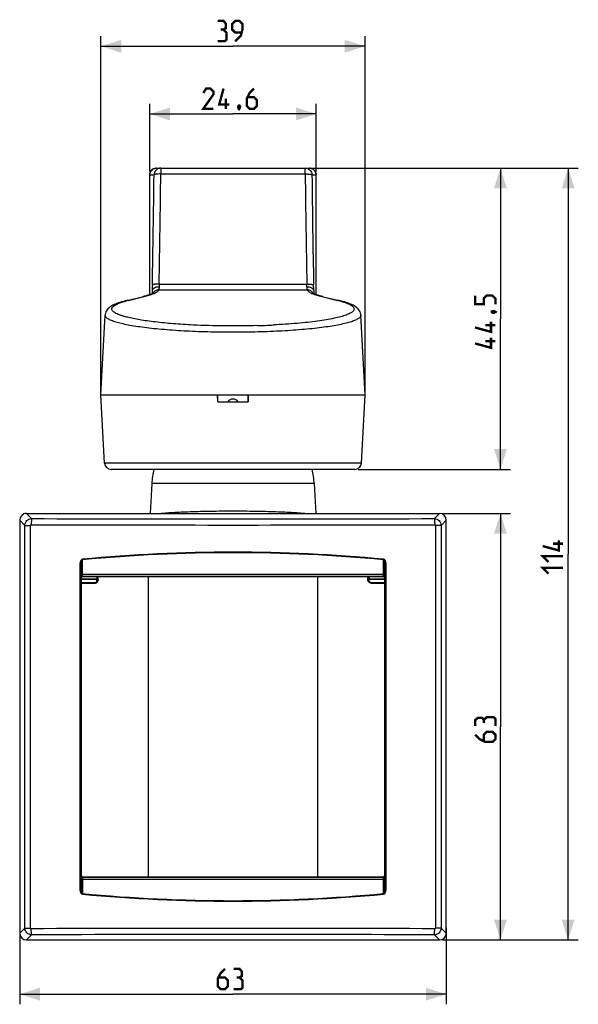
# Model space of a CAD drawing. Units: millimetres. Extents: x -137 to 51, y -66 to 79.
# Drawn here: x -32 to 51, y -66 to 79 of the extents above; entities that cross this region are included whole.
import ezdxf

# ---------------------------------------------------------------- set-up
doc = ezdxf.new("R2010")
doc.units = ezdxf.units.MM
doc.header["$LTSCALE"] = 16.335
doc.layers.get('0').update_dxf_attribs({"linetype": 'CONTINUOUS'})
for name, color, linetype in [('DRAFT', 7, 'CONTINUOUS'), ('RACCORDO', 7, 'CONTINUOUS'), ('SUP_COSTRUZIONE', 7, 'CONTINUOUS')]:
    doc.layers.add(name, color=color, linetype=linetype)
doc.styles.get("Standard").update_dxf_attribs({"font": 'txt', "width": 0.8})
doc.dimstyles.new('DIMSTYLE_2', dxfattribs={"dimtxt": 3, "dimasz": 3, "dimexe": 0.18, "dimexo": 0.0625, "dimgap": 0.09, "dimtad": 1, "dimdsep": 46, "dimtxsty": 'STANDARD', "dimblk": '_FILLED', "dimblk1": '_FILLED', "dimblk2": '_FILLED', "dimcen": 0.09, "dimadec": 0, "dimazin": 0, "dimtfac": 1, "dimtofl": 0, "dimtmove": 0, "dimatfit": 3, "dimldrblk": '_FILLED', "dimfxl": 1, "dimtolj": 1, "dimarcsym": 0})

# ---------------------------------------------------------------- blocks, each defined once
blk = doc.blocks.new('_FILLED')
at = {"color": 0, "linetype": 'BYBLOCK'}
blk.add_solid([(0, 0), (-1, 0.317), (-1, -0.317)], dxfattribs=at)
blk = doc.blocks.new('*D2')
at = {"color": 7, "linetype": 'CONTINUOUS'}
for p, q in [((-31.5, -55.22), (-31.5, -66.5)), ((31.5, -55.22), (31.5, -66.5)), ((-31.5, -65), (0, -65)), ((31.5, -65), (0, -65))]:
    blk.add_line(p, q, dxfattribs=at)
at = {"color": 7, "linetype": 'CONTINUOUS', "xscale": 3, "yscale": 3, "zscale": 3, "rotation": 180}
blk.add_blockref('_FILLED', (-31.5, -65), dxfattribs=at)
at = {"color": 7, "linetype": 'CONTINUOUS', "xscale": 3, "yscale": 3, "zscale": 3}
blk.add_blockref('_FILLED', (31.5, -65), dxfattribs=at)
blk = doc.blocks.new('*D3')
at = {"color": 7, "linetype": 'CONTINUOUS'}
for p, q in [((11.16, 57), (51, 57)), ((49.5, 57), (49.5, 0)), ((49.5, -57), (49.5, 0)), ((31, -57), (51, -57))]:
    blk.add_line(p, q, dxfattribs=at)
at = {"color": 7, "linetype": 'CONTINUOUS', "xscale": 3, "yscale": 3, "zscale": 3}
for p, rotation in [((49.5, 57), 90), ((49.5, -57), 270)]:
    blk.add_blockref('_FILLED', p, dxfattribs=dict(at, rotation=rotation))
blk = doc.blocks.new('*D4')
at = {"color": 7, "linetype": 'CONTINUOUS'}
for p, q in [((31, 6), (41, 6)), ((39.5, 6), (39.5, -25.5)), ((39.5, -57), (39.5, -25.5)), ((31, -57), (41, -57))]:
    blk.add_line(p, q, dxfattribs=at)
at = {"color": 7, "linetype": 'CONTINUOUS', "xscale": 3, "yscale": 3, "zscale": 3}
for p, rotation in [((39.5, 6), 90), ((39.5, -57), 270)]:
    blk.add_blockref('_FILLED', p, dxfattribs=dict(at, rotation=rotation))
blk = doc.blocks.new('*D5')
at = {"color": 7, "linetype": 'CONTINUOUS'}
for p, q in [((-12.3, 56.5), (-12.3, 66.5)), ((12.3, 56.5), (12.3, 66.5)), ((-12.3, 65), (0, 65)), ((12.3, 65), (0, 65))]:
    blk.add_line(p, q, dxfattribs=at)
at = {"color": 7, "linetype": 'CONTINUOUS', "xscale": 3, "yscale": 3, "zscale": 3, "rotation": 180}
blk.add_blockref('_FILLED', (-12.3, 65), dxfattribs=at)
at = {"color": 7, "linetype": 'CONTINUOUS', "xscale": 3, "yscale": 3, "zscale": 3}
blk.add_blockref('_FILLED', (12.3, 65), dxfattribs=at)
blk = doc.blocks.new('*D6')
at = {"color": 7, "linetype": 'CONTINUOUS'}
for p, q in [((11.16, 57), (41, 57)), ((39.5, 57), (39.5, 34.75)), ((39.5, 12.5), (39.5, 34.75)), ((18.47, 12.5), (41, 12.5))]:
    blk.add_line(p, q, dxfattribs=at)
at = {"color": 7, "linetype": 'CONTINUOUS', "xscale": 3, "yscale": 3, "zscale": 3}
for p, rotation in [((39.5, 57), 90), ((39.5, 12.5), 270)]:
    blk.add_blockref('_FILLED', p, dxfattribs=dict(at, rotation=rotation))
blk = doc.blocks.new('*D8')
at = {"color": 7, "linetype": 'CONTINUOUS'}
for p, q in [((-19.5, 24), (-19.5, 76.5)), ((19.5, 24), (19.5, 76.5)), ((-19.5, 75), (0, 75)), ((19.5, 75), (0, 75))]:
    blk.add_line(p, q, dxfattribs=at)
at = {"color": 7, "linetype": 'CONTINUOUS', "xscale": 3, "yscale": 3, "zscale": 3, "rotation": 180}
blk.add_blockref('_FILLED', (-19.5, 75), dxfattribs=at)
at = {"color": 7, "linetype": 'CONTINUOUS', "xscale": 3, "yscale": 3, "zscale": 3}
blk.add_blockref('_FILLED', (19.5, 75), dxfattribs=at)

msp = doc.modelspace()

# ---------------------------------------------------------------- linework, layer by layer
at = {"color": 7, "linetype": 'CONTINUOUS'}
for p, q in [((-11.984, 10.428), (-12.216, 6)), ((11.984, 10.428), (12.216, 6))]:
    msp.add_line(p, q, dxfattribs=at)
at = {"color": 253, "linetype": 'CONTINUOUS'}
msp.add_line((11.984, 10.428), (-11.984, 10.428), dxfattribs=at)
at = {"color": 7, "linetype": 'CONTINUOUS', "const_width": 0.35}
for points in [[(-1.393, 77.464), (-1.036, 77.679), (-1.036, 78.321), (-1.393, 78.75), (-2.25, 78.75)], [(0.321, 75.75), (1.179, 76.607), (1.393, 77.464), (1.393, 78.321), (0.964, 78.75), (0.321, 78.75), (-0.107, 78.321), (-0.107, 77.464), (0.321, 77.036), (1.25, 77.036)], [(-2.25, 75.75), (-1.179, 75.75), (-0.964, 75.964), (-0.964, 77.036), (-1.393, 77.464), (-1.821, 77.464)], [(-2.893, 65.75), (-4.393, 65.75), (-2.893, 67.893), (-2.893, 68.321), (-3.321, 68.75), (-3.964, 68.75), (-4.393, 68.107)], [(-0.536, 66.393), (-2.036, 66.393), (-1.393, 68.75)], [(3.107, 68.75), (2.464, 68.107), (2.036, 67.25), (2.036, 66.179), (2.464, 65.75), (3.107, 65.75), (3.536, 66.179), (3.536, 67.036), (3.107, 67.464), (2.179, 67.464)], [(-1.036, 65.75), (-1.036, 67.25)], [(0.964, 66.25), (1.036, 66.107), (1.036, 66.036), (0.893, 65.893), (0.821, 65.893), (0.75, 65.964), (0.75, 66.036), (0.821, 66.179), (0.893, 66.25), (0.964, 66.25)], [(1.036, 66.036), (0.964, 65.821), (0.821, 65.536)], [(38.75, 36.893), (38.75, 37.75), (38.321, 38.179), (37.464, 38.179), (37.036, 37.75), (37.036, 36.893), (35.75, 36.893), (35.75, 38.179)], [(38.25, 35.821), (38.393, 35.893), (38.464, 35.893), (38.607, 35.75), (38.607, 35.679), (38.536, 35.607), (38.464, 35.607), (38.321, 35.679), (38.25, 35.75), (38.25, 35.821)], [(38.464, 35.893), (38.679, 35.821), (38.964, 35.679)], [(38.107, 34.321), (38.107, 32.821), (35.75, 33.464)], [(38.75, 33.821), (37.25, 33.821)], [(38.107, 31.964), (38.107, 30.464), (35.75, 31.107)], [(38.75, 31.464), (37.25, 31.464)], [(48.107, 2.036), (48.107, 0.536), (45.75, 1.179)], [(48.75, 1.536), (47.25, 1.536)], [(46.607, -1.179), (45.75, -0.321), (48.75, -0.321)], [(46.607, -2.893), (45.75, -2.036), (48.75, -2.036)], [(37.036, -24.536), (36.821, -24.179), (36.179, -24.179), (35.75, -24.536), (35.75, -25.393)], [(38.75, -25.393), (38.75, -24.321), (38.536, -24.107), (37.464, -24.107), (37.036, -24.536), (37.036, -24.964)], [(35.75, -26.679), (36.393, -27.321), (37.25, -27.75), (38.321, -27.75), (38.75, -27.321), (38.75, -26.679), (38.321, -26.25), (37.464, -26.25), (37.036, -26.679), (37.036, -27.607)], [(-1.179, -61.25), (-1.821, -61.893), (-2.25, -62.75), (-2.25, -63.821), (-1.821, -64.25), (-1.179, -64.25), (-0.75, -63.821), (-0.75, -62.964), (-1.179, -62.536), (-2.107, -62.536)], [(0.964, -62.536), (1.321, -62.321), (1.321, -61.679), (0.964, -61.25), (0.107, -61.25)], [(0.107, -64.25), (1.179, -64.25), (1.393, -64.036), (1.393, -62.964), (0.964, -62.536), (0.536, -62.536)]]:
    msp.add_lwpolyline(points, dxfattribs=at)
at = {"color": 7, "linetype": 'CONTINUOUS'}
for start, end in [(166.9929, 177), (3, 13.0071)]:
    msp.add_arc((0, 9.8), 12, start, end, dxfattribs=at)
at = {"layer": 'DRAFT', "color": 7, "linetype": 'CONTINUOUS'}
for p, q in [((-19.5, 23.5), (-18.882, 35.283)), ((19.5, 23.5), (18.882, 35.283)), ((-19.5, 23.5), (19.5, 23.5)), ((-2.25, 22.5), (-2.267, 23.5)), ((-2.25, 22.5), (-2.25, 23.5)), ((2.25, 22.5), (2.25, 23.5)), ((2.267, 23.5), (2.25, 22.5)), ((-2.25, 22.5), (2.25, 22.5))]:
    msp.add_line(p, q, dxfattribs=at)
at = {"layer": 'RACCORDO', "color": 7, "linetype": 'CONTINUOUS'}
for p, q in [((-11.299, 57), (11.299, 57)), ((-12.3, 38.319), (-12.3, 56)), ((12.3, 38.319), (12.3, 56)), ((-15.664, 37.455), (-13.342, 38.012)), ((-13.103, 38.072), (-13.342, 38.012)), ((13.342, 38.012), (13.098, 38.073)), ((13.342, 38.012), (15.664, 37.455)), ((15.664, 37.455), (15.664, 37.455)), ((-18.883, 35.28), (-18.882, 35.283)), ((18.882, 35.283), (18.883, 35.28)), ((17.975, 12.5), (-17.975, 12.5)), ((-30.501, 6), (30.501, 6)), ((-31.5, 5.001), (-31.5, -56.001)), ((31.5, -56.001), (31.5, 5.001)), ((-22.4, -47.5), (-22.4, -3.5)), ((-22.2, -3.3), (22.2, -3.3)), ((-19.937, -3.637), (-19.937, -3.763)), ((-19.911, -3.789), (-19.911, -3.611)), ((19.911, -3.789), (19.911, -3.611)), ((19.937, -3.637), (19.937, -3.763)), ((22.4, -3.5), (22.4, -47.5)), ((22.2, -47.7), (-22.2, -47.7)), ((-30.501, -57), (30.501, -57))]:
    msp.add_line(p, q, dxfattribs=at)
at = {"layer": 'RACCORDO', "color": 253, "linetype": 'CONTINUOUS'}
for p, q in [((-10.662, 57), (-10.662, 56.139)), ((10.662, 56.139), (10.662, 57)), ((-12.3, 56), (-11.66, 56.02)), ((-10.662, 56.139), (10.662, 56.139)), ((11.66, 56.02), (12.3, 56)), ((-10.911, 39.866), (10.911, 39.866)), ((-15.431, 37.473), (-13.109, 38.03)), ((-11.921, 38.903), (-11.931, 38.479)), ((-10.964, 39.015), (10.965, 39.015)), ((11.921, 38.904), (11.931, 38.479)), ((13.109, 38.03), (15.431, 37.473)), ((5.974, 33.833), (5.964, 33.833)), ((18.973, 13.448), (-18.973, 13.448)), ((-29.738, 5.236), (-30.501, 6)), ((29.738, 5.236), (30.501, 6)), ((-30.737, 4.238), (-31.5, 5.001)), ((30.737, 4.238), (31.5, 5.001)), ((-30.737, -55.238), (-30.737, 4.238)), ((-30.737, 4.238), (-29.891, 4.238)), ((-29.891, -55.238), (-29.891, 4.238)), ((30.737, 4.238), (29.891, 4.238)), ((29.891, 4.238), (29.891, -55.238)), ((30.737, 4.238), (30.737, -55.238)), ((-22.217, -3.005), (-22.234, -0.855)), ((22.217, -3.005), (22.234, -0.855)), ((-22.637, -1.739), (-22.637, -49.261)), ((-22.428, -1.739), (-22.637, -1.739)), ((-22.417, -3.09), (-22.428, -1.739)), ((-22.428, -1.739), (-22.428, -49.261)), ((22.417, -3.09), (22.428, -1.739)), ((22.428, -1.739), (22.637, -1.739)), ((22.428, -49.261), (22.428, -1.739)), ((22.637, -49.261), (22.637, -1.739)), ((-22.4, -3.5), (-22.406, -3.494)), ((-22.4, -3.658), (-20.083, -3.637)), ((-20.083, -3.763), (-22.4, -3.742)), ((-20.437, -4.263), (-22.4, -4.246)), ((22.217, -3.005), (-22.217, -3.005)), ((-22.2, -3.3), (-22.206, -3.294)), ((22.206, -3.294), (-22.206, -3.294)), ((-20.414, -4.286), (-20.437, -4.263)), ((-20.083, -3.637), (-20.083, -3.763)), ((-19.937, -3.637), (-20.083, -3.637)), ((-20.083, -3.763), (-19.937, -3.763)), ((-19.937, -3.637), (-19.911, -3.611)), ((-19.911, -3.789), (-19.937, -3.763)), ((-12.506, -3.3), (-12.506, -47.7)), ((12.506, -3.3), (12.506, -47.7)), ((19.911, -3.611), (19.937, -3.637)), ((19.937, -3.763), (19.911, -3.789)), ((20.083, -3.637), (19.937, -3.637)), ((19.937, -3.763), (20.083, -3.763)), ((20.083, -3.637), (22.4, -3.658)), ((20.083, -3.637), (20.083, -3.763)), ((22.4, -3.742), (20.083, -3.763)), ((20.437, -4.263), (20.414, -4.286)), ((22.4, -4.246), (20.437, -4.263)), ((22.2, -3.3), (22.206, -3.294)), ((22.4, -3.5), (22.406, -3.494)), ((-22.417, -47.91), (-22.428, -49.261)), ((-22.4, -47.5), (-22.406, -47.506)), ((-22.2, -47.7), (-22.206, -47.706)), ((-22.206, -47.706), (22.206, -47.706)), ((22.206, -47.706), (22.2, -47.7)), ((22.406, -47.506), (22.4, -47.5)), ((22.428, -49.261), (22.417, -47.91)), ((-22.428, -49.261), (-22.637, -49.261)), ((-22.217, -47.995), (-22.234, -50.145)), ((-22.217, -47.995), (22.217, -47.995)), ((22.234, -50.145), (22.217, -47.995)), ((22.428, -49.261), (22.637, -49.261)), ((-30.737, -55.238), (-31.5, -56.001)), ((-30.737, -55.238), (-29.891, -55.238)), ((30.737, -55.238), (29.891, -55.238)), ((30.737, -55.238), (31.5, -56.001)), ((-29.738, -56.236), (-30.501, -57)), ((29.738, -56.236), (30.501, -57))]:
    msp.add_line(p, q, dxfattribs=at)
at = {"layer": 'RACCORDO', "color": 7, "linetype": 'CONTINUOUS'}
for points in [[(-11.808, 38.547), (-11.798, 38.559), (-11.792, 38.566), (-11.805, 38.555), (-11.839, 38.532), (-11.898, 38.497), (-11.983, 38.452), (-12.094, 38.401), (-12.233, 38.344), (-12.401, 38.281), (-12.602, 38.215), (-12.835, 38.145), (-13.103, 38.072)], [(13.098, 38.073), (12.83, 38.146), (12.598, 38.216), (12.398, 38.282), (12.23, 38.345), (12.092, 38.402), (11.981, 38.453), (11.896, 38.497), (11.838, 38.532), (11.804, 38.555)], [(-15.664, 37.455), (-15.902, 37.397), (-16.186, 37.322), (-16.453, 37.245), (-16.704, 37.168), (-16.939, 37.088), (-17.159, 37.007), (-17.364, 36.925), (-17.555, 36.84), (-17.734, 36.751), (-17.901, 36.659), (-18.057, 36.561), (-18.203, 36.456), (-18.341, 36.341), (-18.468, 36.216), (-18.584, 36.078), (-18.688, 35.923), (-18.773, 35.752), (-18.836, 35.572), (-18.873, 35.387), (-18.883, 35.28)], [(18.883, 35.28), (18.873, 35.387), (18.836, 35.572), (18.773, 35.752), (18.687, 35.923), (18.584, 36.078), (18.468, 36.217), (18.34, 36.342), (18.202, 36.457), (18.056, 36.562), (17.9, 36.659), (17.732, 36.752), (17.553, 36.841), (17.362, 36.926), (17.156, 37.009), (16.936, 37.09), (16.7, 37.169), (16.449, 37.246), (16.181, 37.323), (15.896, 37.398), (15.664, 37.455)]]:
    msp.add_lwpolyline(points, dxfattribs=at)
for centre, radius, start, end in [((-11.298, 55.994), 1.006, 93.30966, 94.99995), ((-11.299, 56.008), 0.992, 93.25243, 94.96562), ((-11.298, 56.001), 0.999, 90.00328, 93.31174), ((-11.3, 56.018), 0.982, 90.00445, 93.25531), ((11.298, 56.001), 0.999, 86.68826, 89.99672), ((11.3, 56.018), 0.982, 86.74469, 89.99555), ((11.298, 55.994), 1.006, 85.00005, 86.69034), ((11.299, 56.008), 0.992, 85.03438, 86.74757), ((-11.302, 56), 0.998, 173.5532, 179.98896), ((-11.302, 56), 0.998, 173.54936, 179.98891), ((11.302, 56), 0.998, 0.01104, 6.4468), ((11.302, 56), 0.998, 0.01109, 6.45064), ((0, 21.938), 0.962, 35.75381, 144.24619), ((-17.975, 13.5), 1, 183, 270.00007), ((17.975, 13.5), 1, 269.99985, 356.99999), ((-20.437, -3.76), 0.503, 270.07821, 284.84665), ((-20.411, -3.784), 0.503, 269.70758, 294.59891), ((-20.409, -3.788), 0.498, 294.59665, 336.73385), ((-20.408, -3.611), 0.496, 359.9836, 38.89658), ((-20.406, -3.788), 0.494, 354.23239, 359.98323), ((20.406, -3.612), 0.494, 174.23239, 179.98323), ((20.437, -3.637), 0.5, 137.58545, 179.99065), ((20.409, -3.612), 0.497, 141.11648, 156.75761)]:
    msp.add_arc(centre, radius, start, end, dxfattribs=at)
at = {"layer": 'RACCORDO', "color": 253, "linetype": 'CONTINUOUS'}
for centre, radius, start, end in [((-1892.388, 76.752), 1880.842, 358.872779, 359.368433), ((-1879.093, 76.514), 1868.542, 358.876169, 359.375218), ((1879.093, 76.514), 1868.542, 180.624782, 181.123831), ((1892.388, 76.752), 1880.842, 180.631567, 181.127221), ((46.76, 38.589), 58.681, 178.86523, 179.69271), ((-2.744, 39.312), 13.666, 0.53992, 2.32377), ((-42.346, 38.644), 54.267, 0.27359, 1.16822), ((-13.169, 37.286), 0.747, 85.37449, 103.37447), ((10.987, 38.035), 0.976, 31.66486, 37.1348), ((13.169, 37.286), 0.747, 76.62417, 94.62551), ((-11.872, 22.55), 15.341, 104.27007, 104.67284), ((-15.491, 36.728), 0.747, 85.37449, 103.37856), ((-11.551, 21.286), 16.646, 103.47863, 104.26809), ((15.491, 36.728), 0.747, 76.62254, 94.62551), ((11.47, 20.956), 16.985, 75.74044, 76.51353), ((11.872, 22.549), 15.342, 75.32789, 75.73059), ((0.374, 146.537), 112.843, 271.64357, 272.83957), ((0, 9632.651), 9627.46, 269.8230219, 270.1769781), ((0, 9666.091), 9661.8, 269.8233367, 270.1766633), ((0, -236.177), 236.455, 84.60224, 95.39776), ((0, -236.075), 236.269, 84.6001, 95.3999), ((-18.046, -0.376), 4.216, 185.36114, 186.516), ((18.166, -0.389), 4.095, 353.46725, 354.65615), ((-22.206, -3.494), 0.2, 90.0033, 179.9967), ((-20.437, -3.637), 0.5, 0.00918, 42.41242), ((20.437, -3.763), 0.5, 180.00527, 269.99473), ((22.206, -3.494), 0.2, 0.0033, 89.9967), ((-22.206, -47.506), 0.2, 180.0033, 269.9967), ((22.206, -47.506), 0.2, 270.0033, 359.9967), ((-18.166, -50.611), 4.095, 173.46725, 174.65615), ((0, 185.177), 236.455, 264.60224, 275.39776), ((0, 185.075), 236.269, 264.6001, 275.3999), ((18.247, -50.603), 4.013, 5.32829, 6.5417), ((0, -9717.091), 9661.8, 89.8233367, 90.1766633), ((0, -9683.651), 9627.46, 89.8230219, 90.1769781)]:
    msp.add_arc(centre, radius, start, end, dxfattribs=at)
at = {"layer": 'RACCORDO', "color": 7, "linetype": 'CONTINUOUS'}
for centre, major_axis, ratio, start_param, end_param in [((-30.499, 4.999), (0.709, -0.709), 0.9972647, 8.6407493, 10.2088066), ((-30.499, 4.999), (-0.709, 0.709), 0.9972647, -0.7840286, -0.5427758), ((30.499, 4.999), (0.709, 0.709), 0.9972647, 5.4991567, 7.0672139), ((-12.506, -4.16), (16.503, 0), 0.0087269, -2.2138094, -2.0705125), ((-22.2, -3.5), (0.141, -0.141), 0.9996955, 2.3563468, 3.9268385), ((12.506, -4.16), (16.503, 0), 0.0087269, -1.0710801, -0.9277835), ((22.2, -3.5), (-0.141, -0.141), 0.9996955, 2.3563468, 3.9268385), ((-22.2, -47.5), (0.141, 0.141), 0.9996955, 2.3563468, 3.9268385), ((22.2, -47.5), (0.141, -0.141), 0.9996955, -0.7852459, 0.7852459), ((-30.499, -55.999), (0.709, 0.709), 0.9972647, -3.9256213, -2.357564), ((-30.499, -55.999), (-0.709, -0.709), 0.9972647, 5.4991567, 7.0672139), ((30.499, -55.999), (0.709, -0.709), 0.9972647, -0.7840286, 0.7840286), ((30.499, -55.999), (-0.709, 0.709), 0.9972647, 8.6407493, 10.2088066)]:
    msp.add_ellipse(centre, major_axis=major_axis, ratio=ratio, start_param=start_param, end_param=end_param, dxfattribs=at)
for points, knots in [([(-12.294, 56.112), (-12.281, 56.225), (-12.216, 56.449), (-12.011, 56.73), (-11.724, 56.927), (-11.499, 56.986), (-11.385, 56.996)], [0, 0, 0, 0, 0.2500506, 0.4999958, 0.7499394, 1, 1, 1, 1]), ([(-11.385, 56.996), (-11.499, 56.986), (-11.724, 56.927), (-12.011, 56.73), (-12.216, 56.449), (-12.281, 56.225), (-12.294, 56.112)], [0, 0, 0, 0, 0.2500699, 0.5000058, 0.7499501, 1, 1, 1, 1]), ([(11.385, 56.996), (11.499, 56.986), (11.724, 56.927), (12.011, 56.73), (12.216, 56.449), (12.281, 56.225), (12.294, 56.112)], [0, 0, 0, 0, 0.2500606, 0.5000042, 0.7499494, 1, 1, 1, 1]), ([(12.294, 56.112), (12.281, 56.225), (12.216, 56.449), (12.011, 56.73), (11.724, 56.927), (11.499, 56.986), (11.385, 56.996)], [0, 0, 0, 0, 0.2500499, 0.4999942, 0.7499301, 1, 1, 1, 1]), ([(-20.308, -4.247), (-20.256, -4.233), (-20.154, -4.187), (-20.033, -4.074), (-19.955, -3.927), (-19.937, -3.818), (-19.937, -3.763)], [0, 0, 0, 0, 0.2502082, 0.5000316, 0.7501423, 1, 1, 1, 1]), ([(20.414, -4.286), (20.352, -4.287), (20.226, -4.264), (20.06, -4.16), (19.94, -3.995), (19.911, -3.857), (19.911, -3.789)], [0, 0, 0, 0, 0.2360348, 0.4798747, 0.735288, 1, 1, 1, 1])]:
    msp.add_open_spline(points, degree=3, knots=knots, dxfattribs=at)
at = {"layer": 'RACCORDO', "color": 253, "linetype": 'CONTINUOUS'}
for points, knots in [([(-10.662, 57), (-10.791, 57), (-11.05, 56.949), (-11.379, 56.732), (-11.602, 56.407), (-11.657, 56.148), (-11.66, 56.02)], [0, 0, 0, 0, 0.2498006, 0.4996871, 0.7497563, 1, 1, 1, 1]), ([(10.662, 57), (10.791, 57), (11.05, 56.949), (11.379, 56.732), (11.602, 56.407), (11.658, 56.148), (11.66, 56.02)], [0, 0, 0, 0, 0.249806, 0.4996815, 0.7497427, 1, 1, 1, 1]), ([(-10.662, 56.139), (-10.785, 56.14), (-10.964, 56.138), (-11.191, 56.125), (-11.338, 56.111), (-11.462, 56.093), (-11.557, 56.073), (-11.618, 56.053), (-11.649, 56.035), (-11.658, 56.025), (-11.66, 56.02)], [0, 0, 0, 0, 0.36165, 0.5266756, 0.6734862, 0.7972202, 0.8938605, 0.9610201, 0.9836571, 1, 1, 1, 1]), ([(10.662, 56.139), (10.725, 56.138), (10.847, 56.138), (11.026, 56.135), (11.191, 56.125), (11.338, 56.111), (11.462, 56.093), (11.547, 56.075), (11.6, 56.059), (11.633, 56.046), (11.655, 56.032), (11.66, 56.02)], [0, 0, 0, 0, 0.1839225, 0.3617138, 0.5267775, 0.6736139, 0.7973734, 0.8940735, 0.9313355, 0.9609266, 1, 1, 1, 1]), ([(-10.921, 39.442), (-11.047, 39.442), (-11.286, 39.418), (-11.562, 39.324), (-11.738, 39.212), (-11.835, 39.119), (-11.899, 39.015), (-11.918, 38.94), (-11.921, 38.903)], [0, 0, 0, 0, 0.3066654, 0.5838514, 0.7051918, 0.8135702, 0.9105839, 1, 1, 1, 1]), ([(-10.911, 39.866), (-11.036, 39.868), (-11.217, 39.867), (-11.449, 39.856), (-11.597, 39.842), (-11.72, 39.826), (-11.815, 39.805), (-11.876, 39.785), (-11.907, 39.763), (-11.91, 39.751)], [0, 0, 0, 0, 0.3675737, 0.5345825, 0.6823099, 0.805682, 0.9005674, 0.9646923, 1, 1, 1, 1]), ([(-10.921, 39.442), (-10.922, 39.389), (-10.923, 39.293), (-10.928, 39.168), (-10.937, 39.084), (-10.951, 39.037), (-10.96, 39.021), (-10.965, 39.015)], [0, 0, 0, 0, 0.3670631, 0.66204, 0.8735499, 0.9468448, 1, 1, 1, 1]), ([(-10.911, 39.866), (-10.912, 39.829), (-10.917, 39.687), (-10.92, 39.546), (-10.921, 39.442)], [0, 0, 0, 0, 0.2648129, 1, 1, 1, 1]), ([(10.911, 39.866), (11.036, 39.868), (11.217, 39.867), (11.449, 39.856), (11.597, 39.842), (11.72, 39.826), (11.815, 39.805), (11.876, 39.785), (11.907, 39.763), (11.91, 39.751)], [0, 0, 0, 0, 0.36756, 0.5345648, 0.6822911, 0.805665, 0.900555, 0.9646866, 1, 1, 1, 1]), ([(11.921, 38.903), (11.918, 38.94), (11.899, 39.015), (11.835, 39.119), (11.738, 39.212), (11.562, 39.324), (11.286, 39.417), (11.047, 39.441), (10.921, 39.441)], [0, 0, 0, 0, 0.0892459, 0.1861616, 0.2945076, 0.4158637, 0.6931647, 1, 1, 1, 1]), ([(10.921, 39.441), (10.922, 39.388), (10.923, 39.293), (10.928, 39.167), (10.937, 39.084), (10.951, 39.037), (10.96, 39.021), (10.965, 39.015)], [0, 0, 0, 0, 0.3670947, 0.6620141, 0.8735165, 0.9467977, 1, 1, 1, 1]), ([(-13.109, 38.03), (-12.87, 38.087), (-12.436, 38.202), (-12.01, 38.345), (-11.822, 38.421)], [0, 0, 0, 0, 0.5469539, 1, 1, 1, 1]), ([(-11.921, 38.903), (-11.921, 38.865), (-11.922, 38.725), (-11.923, 38.584), (-11.925, 38.482)], [0, 0, 0, 0, 0.2722356, 1, 1, 1, 1]), ([(-11.822, 38.421), (-11.713, 38.465), (-11.516, 38.552), (-11.261, 38.697), (-11.075, 38.845), (-10.989, 38.959), (-10.964, 39.015)], [0, 0, 0, 0, 0.33265, 0.6068313, 0.8264933, 1, 1, 1, 1]), ([(-10.965, 39.015), (-11.05, 39.016), (-11.22, 38.996), (-11.459, 38.902), (-11.666, 38.751), (-11.773, 38.619), (-11.817, 38.547)], [0, 0, 0, 0, 0.251022, 0.5014535, 0.7510041, 1, 1, 1, 1]), ([(11.765, 38.624), (11.673, 38.745), (11.428, 38.948), (11.118, 39.016), (10.965, 39.015)], [0, 0, 0, 0, 0.4986593, 1, 1, 1, 1]), ([(10.965, 39.015), (10.99, 38.959), (11.075, 38.845), (11.261, 38.697), (11.515, 38.552), (11.712, 38.465), (11.822, 38.421)], [0, 0, 0, 0, 0.1734219, 0.3929246, 0.6672049, 1, 1, 1, 1]), ([(11.822, 38.421), (12.01, 38.345), (12.436, 38.202), (12.87, 38.087), (13.109, 38.03)], [0, 0, 0, 0, 0.4530221, 1, 1, 1, 1]), ([(11.921, 38.904), (11.921, 38.865), (11.922, 38.725), (11.923, 38.584), (11.925, 38.482)], [0, 0, 0, 0, 0.2723327, 1, 1, 1, 1]), ([(-15.589, 34.971), (-15.763, 35.014), (-16.091, 35.102), (-16.547, 35.245), (-16.939, 35.391), (-17.264, 35.54), (-17.523, 35.692), (-17.715, 35.846), (-17.842, 36.005), (-17.888, 36.149), (-17.883, 36.258), (-17.853, 36.37), (-17.762, 36.51), (-17.59, 36.665), (-17.352, 36.818), (-17.047, 36.968), (-16.677, 37.115), (-16.24, 37.259), (-15.926, 37.347), (-15.758, 37.391)], [0, 0, 0, 0, 0.1024105, 0.1933816, 0.2728063, 0.3407078, 0.3973763, 0.4435151, 0.4806587, 0.5118819, 0.5268902, 0.5423945, 0.577266, 0.6203818, 0.6736589, 0.7380019, 0.8138022, 0.9011641, 1, 1, 1, 1]), ([(15.758, 37.391), (16.033, 37.319), (16.422, 37.206), (16.899, 37.029), (17.188, 36.901), (17.428, 36.772), (17.619, 36.64), (17.761, 36.507), (17.854, 36.37), (17.893, 36.227), (17.873, 36.083), (17.798, 35.944), (17.673, 35.809), (17.499, 35.677), (17.275, 35.547), (17.002, 35.419), (16.547, 35.24), (15.855, 35.03), (14.886, 34.801), (13.745, 34.587), (12.444, 34.39), (10.996, 34.214), (9.419, 34.06), (7.731, 33.931), (6.57, 33.863), (5.974, 33.833)], [0, 0, 0, 0, 0.0570194, 0.0810849, 0.1021829, 0.1203605, 0.1357361, 0.1485391, 0.1592062, 0.1685142, 0.1776078, 0.1877088, 0.1997251, 0.2141965, 0.2314108, 0.251515, 0.27458, 0.3296106, 0.3963214, 0.4741955, 0.5625019, 0.660342, 0.7666719, 0.8803181, 1, 1, 1, 1]), ([(18.883, 35.28), (18.884, 35.238), (18.871, 35.15), (18.802, 35.023), (18.69, 34.9), (18.534, 34.779), (18.334, 34.66), (18.091, 34.542), (17.805, 34.425), (17.341, 34.264), (16.656, 34.073), (15.712, 33.864), (14.616, 33.667), (13.378, 33.485), (12.01, 33.32), (9.964, 33.118), (7.788, 32.965), (5.505, 32.856), (3.079, 32.775), (0, 32.735), (-3.079, 32.775), (-5.505, 32.856), (-7.788, 32.965), (-9.964, 33.118), (-12.01, 33.32), (-13.378, 33.485), (-14.616, 33.667), (-15.712, 33.864), (-16.656, 34.073), (-17.341, 34.264), (-17.805, 34.425), (-18.091, 34.542), (-18.334, 34.66), (-18.534, 34.779), (-18.69, 34.9), (-18.802, 35.023), (-18.871, 35.15), (-18.884, 35.238), (-18.883, 35.28)], [0, 0, 0, 0, 0.0032112, 0.0067742, 0.0109869, 0.0160298, 0.0220029, 0.0289584, 0.0369235, 0.0459083, 0.0669201, 0.0919085, 0.1207017, 0.1530693, 0.1887354, 0.2273812, 0.3121578, 0.357492, 0.4042147, 0.5000006, 0.5957864, 0.6425091, 0.6878432, 0.7726197, 0.8112654, 0.8469314, 0.879299, 0.9080921, 0.9330803, 0.954092, 0.9630768, 0.9710419, 0.9779973, 0.9839703, 0.9890132, 0.9932258, 0.9967888, 1, 1, 1, 1]), ([(-5.897, 33.83), (-6.879, 33.878), (-8.747, 33.995), (-11.009, 34.211), (-12.649, 34.421), (-13.731, 34.587), (-14.701, 34.765), (-15.307, 34.9), (-15.589, 34.971)], [0, 0, 0, 0, 0.3019257, 0.574557, 0.6972159, 0.8095189, 0.9106728, 1, 1, 1, 1]), ([(3.61, 33.741), (2.012, 33.694), (-1.159, 33.665), (-4.328, 33.753), (-5.897, 33.83)], [0, 0, 0, 0, 0.5045056, 1, 1, 1, 1]), ([(-10.847, 6), (-10.558, 6.032), (-9.918, 6.089), (-8.417, 6.191), (-6.188, 6.287), (-3.213, 6.357), (-1.098, 6.373), (0, 6.373)], [0, 0, 0, 0, 0.080338, 0.1776183, 0.4156398, 0.6966604, 1, 1, 1, 1]), ([(0, 6.373), (1.098, 6.373), (3.213, 6.357), (6.189, 6.287), (8.417, 6.191), (9.918, 6.089), (10.559, 6.031), (10.848, 6)], [0, 0, 0, 0, 0.3033448, 0.5843685, 0.8223889, 0.9196664, 1, 1, 1, 1]), ([(-30.737, 4.238), (-30.736, 4.368), (-30.684, 4.63), (-30.461, 4.961), (-30.13, 5.184), (-29.868, 5.236), (-29.738, 5.236)], [0, 0, 0, 0, 0.2499227, 0.4999572, 0.750017, 1, 1, 1, 1]), ([(-29.738, 5.236), (-29.74, 5.234), (-29.744, 5.225), (-29.749, 5.209), (-29.753, 5.184), (-29.76, 5.137), (-29.768, 5.061), (-29.775, 4.95), (-29.781, 4.817), (-29.786, 4.667), (-29.79, 4.505), (-29.791, 4.394), (-29.791, 4.338)], [0, 0, 0, 0, 0.0109391, 0.0300661, 0.0575972, 0.0934456, 0.1890386, 0.3133868, 0.4622681, 0.6305032, 0.8122514, 1, 1, 1, 1]), ([(29.738, 5.236), (29.74, 5.234), (29.744, 5.225), (29.749, 5.209), (29.753, 5.184), (29.76, 5.137), (29.768, 5.06), (29.775, 4.95), (29.781, 4.817), (29.786, 4.667), (29.79, 4.505), (29.791, 4.394), (29.791, 4.338)], [0, 0, 0, 0, 0.0109387, 0.030065, 0.057595, 0.0934422, 0.1890325, 0.3133786, 0.4622594, 0.6304958, 0.8122472, 1, 1, 1, 1]), ([(29.738, 5.236), (29.868, 5.236), (30.13, 5.184), (30.461, 4.961), (30.684, 4.63), (30.736, 4.368), (30.737, 4.238)], [0, 0, 0, 0, 0.249983, 0.5000425, 0.7500772, 1, 1, 1, 1]), ([(-29.891, 4.238), (-29.891, 4.264), (-29.87, 4.317), (-29.816, 4.338), (-29.791, 4.338)], [0, 0, 0, 0, 0.5001469, 1, 1, 1, 1]), ([(29.791, 4.338), (29.816, 4.338), (29.87, 4.317), (29.891, 4.264), (29.891, 4.238)], [0, 0, 0, 0, 0.4998533, 1, 1, 1, 1]), ([(-22.243, -0.77), (-22.266, -0.772), (-22.312, -0.786), (-22.369, -0.827), (-22.416, -0.878), (-22.469, -0.954), (-22.521, -1.058), (-22.566, -1.19), (-22.599, -1.325), (-22.628, -1.508), (-22.637, -1.647), (-22.637, -1.739)], [0, 0, 0, 0, 0.0624616, 0.1249536, 0.1874685, 0.2499894, 0.3749386, 0.4999466, 0.6249785, 0.7500215, 1, 1, 1, 1]), ([(-22.234, -0.855), (-22.254, -0.858), (-22.285, -0.887), (-22.322, -0.954), (-22.355, -1.047), (-22.381, -1.16), (-22.406, -1.313), (-22.424, -1.506), (-22.428, -1.661), (-22.428, -1.739)], [0, 0, 0, 0, 0.0625266, 0.1250565, 0.2499986, 0.3749503, 0.4999201, 0.7498894, 1, 1, 1, 1]), ([(22.428, -1.739), (22.428, -1.661), (22.424, -1.506), (22.406, -1.313), (22.381, -1.16), (22.354, -1.047), (22.322, -0.954), (22.285, -0.887), (22.254, -0.858), (22.234, -0.855)], [0, 0, 0, 0, 0.2501359, 0.5001302, 0.6251112, 0.750069, 0.8749962, 0.9375158, 1, 1, 1, 1]), ([(22.637, -1.739), (22.637, -1.647), (22.628, -1.508), (22.599, -1.325), (22.566, -1.19), (22.52, -1.057), (22.443, -0.898), (22.333, -0.777), (22.243, -0.77)], [0, 0, 0, 0, 0.251984, 0.3780298, 0.5040624, 0.6300676, 0.7560017, 1, 1, 1, 1]), ([(-22.217, -3.005), (-22.242, -3.006), (-22.291, -3.01), (-22.361, -3.027), (-22.416, -3.062), (-22.417, -3.09)], [0, 0, 0, 0, 0.3344118, 0.6299218, 1, 1, 1, 1]), ([(-22.406, -3.494), (-22.407, -3.493), (-22.407, -3.49), (-22.408, -3.484), (-22.409, -3.475), (-22.41, -3.456), (-22.411, -3.424), (-22.413, -3.377), (-22.414, -3.319), (-22.415, -3.25), (-22.416, -3.173), (-22.417, -3.118), (-22.417, -3.09)], [0, 0, 0, 0, 0.0066312, 0.0215064, 0.0446608, 0.0760163, 0.1627397, 0.2798443, 0.425136, 0.5959024, 0.7889876, 1, 1, 1, 1]), ([(-22.206, -3.294), (-22.207, -3.294), (-22.207, -3.291), (-22.208, -3.287), (-22.209, -3.28), (-22.21, -3.267), (-22.211, -3.244), (-22.213, -3.211), (-22.214, -3.169), (-22.216, -3.1), (-22.216, -3.044), (-22.217, -3.005)], [0, 0, 0, 0, 0.0069542, 0.0219612, 0.0451744, 0.0765454, 0.1632221, 0.2802484, 0.4254817, 0.5961818, 1, 1, 1, 1]), ([(-20.437, -4.263), (-20.39, -4.263), (-20.29, -4.232), (-20.175, -4.115), (-20.101, -3.952), (-20.083, -3.828), (-20.083, -3.763)], [0, 0, 0, 0, 0.2094831, 0.445011, 0.712441, 1, 1, 1, 1]), ([(-20.177, -3.299), (-20.162, -3.323), (-20.106, -3.427), (-20.083, -3.547), (-20.083, -3.637)], [0, 0, 0, 0, 0.2372105, 1, 1, 1, 1]), ([(20.177, -3.299), (20.162, -3.323), (20.106, -3.427), (20.083, -3.547), (20.083, -3.637)], [0, 0, 0, 0, 0.2372079, 1, 1, 1, 1]), ([(20.437, -4.263), (20.39, -4.263), (20.29, -4.232), (20.175, -4.115), (20.101, -3.952), (20.083, -3.828), (20.083, -3.763)], [0, 0, 0, 0, 0.2094652, 0.4449956, 0.7124364, 1, 1, 1, 1]), ([(22.206, -3.294), (22.207, -3.294), (22.207, -3.291), (22.208, -3.287), (22.209, -3.28), (22.21, -3.267), (22.211, -3.244), (22.213, -3.211), (22.214, -3.169), (22.216, -3.1), (22.216, -3.044), (22.217, -3.005)], [0, 0, 0, 0, 0.0069713, 0.021962, 0.0451464, 0.0764987, 0.1631591, 0.2802009, 0.4254815, 0.59621, 1, 1, 1, 1]), ([(22.417, -3.09), (22.416, -3.062), (22.361, -3.027), (22.291, -3.01), (22.242, -3.006), (22.217, -3.005)], [0, 0, 0, 0, 0.3700782, 0.6655882, 1, 1, 1, 1]), ([(22.406, -3.494), (22.407, -3.493), (22.407, -3.49), (22.408, -3.484), (22.409, -3.475), (22.41, -3.456), (22.411, -3.424), (22.413, -3.377), (22.414, -3.319), (22.415, -3.25), (22.416, -3.173), (22.417, -3.118), (22.417, -3.09)], [0, 0, 0, 0, 0.0066682, 0.0215307, 0.0446456, 0.0759627, 0.1626262, 0.279734, 0.4251195, 0.5959641, 0.7890437, 1, 1, 1, 1]), ([(-22.406, -47.506), (-22.407, -47.507), (-22.407, -47.51), (-22.408, -47.516), (-22.409, -47.525), (-22.41, -47.544), (-22.411, -47.576), (-22.413, -47.623), (-22.414, -47.681), (-22.415, -47.75), (-22.416, -47.827), (-22.417, -47.882), (-22.417, -47.91)], [0, 0, 0, 0, 0.0066682, 0.0215307, 0.0446456, 0.0759627, 0.1626262, 0.279734, 0.4251195, 0.5959641, 0.7890437, 1, 1, 1, 1]), ([(-22.417, -47.91), (-22.416, -47.938), (-22.361, -47.973), (-22.291, -47.99), (-22.242, -47.994), (-22.217, -47.995)], [0, 0, 0, 0, 0.3700782, 0.6655882, 1, 1, 1, 1]), ([(-22.206, -47.706), (-22.207, -47.706), (-22.207, -47.709), (-22.208, -47.713), (-22.209, -47.72), (-22.21, -47.733), (-22.211, -47.756), (-22.213, -47.789), (-22.214, -47.831), (-22.216, -47.9), (-22.216, -47.956), (-22.217, -47.995)], [0, 0, 0, 0, 0.0069713, 0.021962, 0.0451464, 0.0764987, 0.1631591, 0.2802009, 0.4254815, 0.59621, 1, 1, 1, 1]), ([(22.217, -47.995), (22.216, -47.956), (22.216, -47.9), (22.214, -47.831), (22.213, -47.789), (22.211, -47.756), (22.21, -47.733), (22.209, -47.72), (22.208, -47.713), (22.207, -47.709), (22.207, -47.706), (22.206, -47.706)], [0, 0, 0, 0, 0.40379, 0.5745185, 0.7197991, 0.8368409, 0.9235013, 0.9548535, 0.9780378, 0.9930286, 1, 1, 1, 1]), ([(22.417, -47.91), (22.416, -47.938), (22.361, -47.973), (22.291, -47.99), (22.242, -47.994), (22.217, -47.995)], [0, 0, 0, 0, 0.3700784, 0.6655884, 1, 1, 1, 1]), ([(22.417, -47.91), (22.417, -47.882), (22.416, -47.827), (22.415, -47.75), (22.414, -47.681), (22.413, -47.623), (22.411, -47.576), (22.41, -47.544), (22.409, -47.525), (22.408, -47.516), (22.407, -47.51), (22.407, -47.507), (22.406, -47.506)], [0, 0, 0, 0, 0.2109562, 0.4040356, 0.5748805, 0.7202663, 0.8373742, 0.9240373, 0.9553542, 0.978469, 0.9933316, 1, 1, 1, 1]), ([(-22.637, -49.261), (-22.637, -49.353), (-22.628, -49.492), (-22.599, -49.675), (-22.566, -49.81), (-22.52, -49.943), (-22.443, -50.102), (-22.333, -50.223), (-22.243, -50.23)], [0, 0, 0, 0, 0.251984, 0.3780298, 0.5040624, 0.6300676, 0.7560017, 1, 1, 1, 1]), ([(-22.428, -49.261), (-22.428, -49.339), (-22.424, -49.494), (-22.406, -49.687), (-22.381, -49.84), (-22.354, -49.953), (-22.322, -50.046), (-22.285, -50.113), (-22.254, -50.142), (-22.234, -50.145)], [0, 0, 0, 0, 0.2501359, 0.5001302, 0.6251112, 0.750069, 0.8749962, 0.9375158, 1, 1, 1, 1]), ([(22.234, -50.145), (22.254, -50.142), (22.285, -50.113), (22.322, -50.046), (22.354, -49.953), (22.381, -49.84), (22.406, -49.687), (22.424, -49.494), (22.428, -49.339), (22.428, -49.261)], [0, 0, 0, 0, 0.062487, 0.1250068, 0.2499336, 0.3748911, 0.4998716, 0.7498651, 1, 1, 1, 1]), ([(22.243, -50.23), (22.333, -50.223), (22.443, -50.102), (22.52, -49.943), (22.566, -49.81), (22.599, -49.675), (22.628, -49.492), (22.637, -49.353), (22.637, -49.261)], [0, 0, 0, 0, 0.2439967, 0.369931, 0.4959366, 0.6219696, 0.7480157, 1, 1, 1, 1]), ([(-29.738, -56.236), (-29.868, -56.236), (-30.13, -56.184), (-30.461, -55.961), (-30.684, -55.63), (-30.736, -55.368), (-30.737, -55.238)], [0, 0, 0, 0, 0.249983, 0.5000425, 0.7500772, 1, 1, 1, 1]), ([(-29.791, -55.338), (-29.816, -55.338), (-29.87, -55.317), (-29.891, -55.264), (-29.891, -55.238)], [0, 0, 0, 0, 0.4998533, 1, 1, 1, 1]), ([(30.737, -55.238), (30.736, -55.368), (30.684, -55.63), (30.461, -55.961), (30.13, -56.184), (29.868, -56.236), (29.738, -56.236)], [0, 0, 0, 0, 0.2499227, 0.4999572, 0.750017, 1, 1, 1, 1]), ([(29.891, -55.238), (29.891, -55.264), (29.87, -55.317), (29.816, -55.338), (29.791, -55.338)], [0, 0, 0, 0, 0.5001469, 1, 1, 1, 1]), ([(-29.738, -56.236), (-29.74, -56.234), (-29.744, -56.225), (-29.749, -56.209), (-29.753, -56.184), (-29.76, -56.137), (-29.768, -56.06), (-29.775, -55.95), (-29.781, -55.817), (-29.786, -55.667), (-29.79, -55.505), (-29.791, -55.394), (-29.791, -55.338)], [0, 0, 0, 0, 0.0109387, 0.030065, 0.057595, 0.0934422, 0.1890325, 0.3133786, 0.4622594, 0.6304958, 0.8122472, 1, 1, 1, 1]), ([(29.738, -56.236), (29.74, -56.234), (29.744, -56.225), (29.749, -56.209), (29.753, -56.184), (29.76, -56.137), (29.768, -56.061), (29.775, -55.95), (29.781, -55.817), (29.786, -55.667), (29.79, -55.505), (29.791, -55.394), (29.791, -55.338)], [0, 0, 0, 0, 0.0109391, 0.0300661, 0.0575972, 0.0934456, 0.1890386, 0.3133868, 0.4622681, 0.6305032, 0.8122514, 1, 1, 1, 1])]:
    msp.add_open_spline(points, degree=3, knots=knots, dxfattribs=at)
at = {"layer": 'RACCORDO', "color": 7, "linetype": 'CONTINUOUS'}
for points in [[(-19.914, -3.838), (-19.919, -3.888), (-19.932, -3.938), (-19.952, -3.985)], [(19.914, -3.562), (19.919, -3.512), (19.932, -3.462), (19.952, -3.415)]]:
    msp.add_open_spline(points, degree=3, dxfattribs=at)
at = {"layer": 'SUP_COSTRUZIONE', "color": 7, "linetype": 'CONTINUOUS'}
for p, q in [((-18.973, 13.448), (-19.5, 23.5)), ((18.973, 13.448), (19.5, 23.5))]:
    msp.add_line(p, q, dxfattribs=at)

# ---------------------------------------------------------------- dimensions: what is measured, and where the dimension line sits
at = {"color": 7, "linetype": 'CONTINUOUS'}
for base, p1, p2, angle, picture, middle in [((-19.5, 75), (19.5, 24), (-19.5, 24), 180, '*D8', (-2.25, 75.75)), ((-12.3, 65), (12.3, 56.5), (-12.3, 56.5), 180, '*D5', (-4.393, 65.75)), ((49.5, -57), (11.162, 57), (31.001, -57), 270, '*D3', (48.75, -2.893)), ((39.5, 12.5), (11.162, 57), (18.475, 12.5), 270, '*D6', (38.75, 30.464)), ((39.5, -57), (31.001, 6), (31.001, -57), 270, '*D4', (38.75, -27.75))]:
    dim = msp.add_linear_dim(base=base, p1=p1, p2=p2, angle=angle, dimstyle='DIMSTYLE_2', dxfattribs=at)
    dim.commit()
    dim.dimension.update_dxf_attribs({"geometry": picture, "text_midpoint": middle, "dimtype": 160})
dim = msp.add_linear_dim(base=(31.5, -65), p1=(-31.5, -55.219), p2=(31.5, -55.219), dimstyle='DIMSTYLE_2', dxfattribs=at)
dim.commit()
dim.dimension.update_dxf_attribs({"geometry": '*D2', "text_midpoint": (-2.25, -64.25), "dimtype": 160})

doc.saveas('drawing.dxf')
